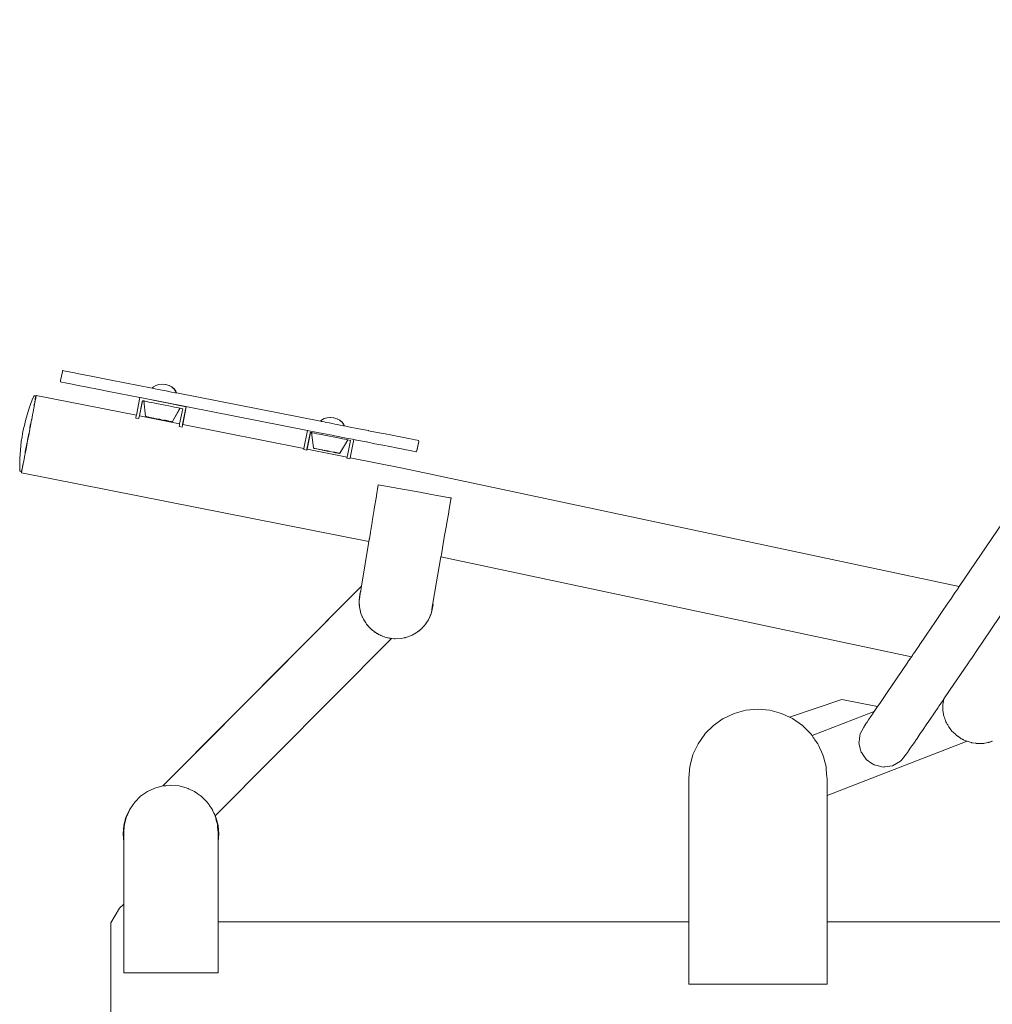
# Model space of a CAD drawing. Units: millimetres. Extents: x 1381 to 3613, y 1043 to 1451.
# Drawn here: x 2110 to 2189, y 1310 to 1389 of the extents above; entities that cross this region are included whole.
import ezdxf

# ---------------------------------------------------------------- set-up
doc = ezdxf.new("R2010")
doc.units = ezdxf.units.MM
doc.layers.add('ProfileEdges_Nr_Pióra__7', color=7, linetype='Continuous', lineweight=18)

msp = doc.modelspace()

# ---------------------------------------------------------------- linework, layer by layer
at = {"layer": 'ProfileEdges_Nr_Pióra__7', "linetype": 'Continuous', "flags": 128}
for points in [[(2185.869, 1343.356), (2217.016, 1389.148)], [(2113.424, 1360.717), (2113.282, 1359.995)], [(2113.424, 1360.717), (2113.441, 1360.805)], [(2113.543, 1360.785), (2113.441, 1360.805)], [(2113.546, 1360.784), (2113.821, 1360.73)], [(2114.272, 1360.642), (2113.821, 1360.73)], [(2114.877, 1360.523), (2114.272, 1360.642)], [(2113.282, 1359.995), (2113.262, 1359.891)], [(2113.262, 1359.891), (2113.364, 1359.871)], [(2113.642, 1359.817), (2113.364, 1359.871)], [(2115.604, 1360.38), (2114.877, 1360.523)], [(2116.435, 1360.217), (2115.604, 1360.38)], [(2116.435, 1360.217), (2117.362, 1360.035)], [(2120.692, 1359.382), (2117.362, 1360.035)], [(2113.642, 1359.817), (2114.093, 1359.728)], [(2114.697, 1359.609), (2114.093, 1359.728)], [(2114.704, 1359.608), (2115.425, 1359.467)], [(2115.432, 1359.465), (2116.255, 1359.304)], [(2116.255, 1359.304), (2116.269, 1359.301)], [(2116.269, 1359.301), (2117.182, 1359.122)], [(2117.182, 1359.122), (2119.692, 1358.629)], [(2120.692, 1359.382), (2120.788, 1359.492)], [(2120.729, 1359.375), (2120.692, 1359.382)], [(2120.822, 1359.357), (2120.729, 1359.375)], [(2120.788, 1359.492), (2120.983, 1359.614)], [(2120.923, 1359.337), (2120.822, 1359.357)], [(2121.176, 1359.287), (2120.923, 1359.337)], [(2120.983, 1359.614), (2121.221, 1359.691)], [(2121.317, 1359.259), (2121.176, 1359.287)], [(2121.221, 1359.691), (2121.486, 1359.716)], [(2121.66, 1359.192), (2121.317, 1359.259)], [(2121.486, 1359.716), (2121.752, 1359.688)], [(2121.802, 1359.164), (2121.66, 1359.192)], [(2122.02, 1359.61), (2121.776, 1359.683)], [(2122.143, 1359.097), (2121.802, 1359.164)], [(2122.049, 1359.595), (2122.022, 1359.61)], [(2122.264, 1359.484), (2122.029, 1359.608)], [(2122.256, 1359.486), (2122.049, 1359.595)], [(2122.249, 1359.076), (2122.143, 1359.097)], [(2122.497, 1359.028), (2122.249, 1359.076)], [(2122.272, 1359.473), (2122.256, 1359.486)], [(2122.455, 1359.323), (2122.264, 1359.484)], [(2122.425, 1359.344), (2122.272, 1359.473)], [(2122.447, 1359.325), (2122.425, 1359.344)], [(2122.456, 1359.312), (2122.447, 1359.325)], [(2122.589, 1359.136), (2122.455, 1359.323)], [(2122.57, 1359.153), (2122.456, 1359.312)], [(2122.581, 1359.138), (2122.57, 1359.153)], [(2122.585, 1359.126), (2122.581, 1359.138)], [(2122.627, 1359.002), (2122.585, 1359.126)], [(2122.589, 1359.136), (2122.635, 1359.001)], [(2110.991, 1358.444), (2110.766, 1357.848)], [(2111.124, 1358.742), (2110.991, 1358.444)], [(2111.124, 1358.742), (2111.14, 1358.76)], [(2111.14, 1358.76), (2111.154, 1358.766)], [(2111.273, 1358.764), (2111.154, 1358.766)], [(2111.192, 1358.249), (2111.193, 1358.26)], [(2111.193, 1358.26), (2111.197, 1358.287)], [(2111.204, 1358.333), (2111.198, 1358.293)], [(2111.207, 1358.343), (2111.204, 1358.333)], [(2111.207, 1358.343), (2111.215, 1358.388)], [(2111.282, 1358.614), (2111.208, 1358.226)], [(2111.215, 1358.388), (2111.223, 1358.435)], [(2111.226, 1358.452), (2111.223, 1358.435)], [(2111.226, 1358.481), (2111.233, 1358.52)], [(2111.229, 1358.472), (2111.226, 1358.452)], [(2111.229, 1358.472), (2111.281, 1358.728)], [(2111.233, 1358.52), (2111.24, 1358.593)], [(2111.252, 1358.633), (2111.24, 1358.593)], [(2111.252, 1358.642), (2111.26, 1358.675)], [(2111.278, 1358.762), (2111.281, 1358.728)], [(2111.282, 1358.614), (2111.318, 1358.802)], [(2111.318, 1358.802), (2119.408, 1357.194)], [(2119.408, 1357.194), (2119.692, 1358.629)], [(2119.879, 1358.305), (2119.649, 1357.146)], [(2119.879, 1358.305), (2119.659, 1357.144)], [(2119.661, 1357.144), (2119.904, 1358.372)], [(2119.704, 1358.627), (2119.692, 1358.629)], [(2119.708, 1358.626), (2123.426, 1357.89)], [(2133.231, 1355.973), (2119.708, 1358.626)], [(2119.892, 1358.374), (2119.88, 1358.308)], [(2119.892, 1358.374), (2119.904, 1358.372)], [(2119.995, 1358.353), (2119.904, 1358.372)], [(2119.995, 1358.353), (2120.15, 1357.124)], [(2120.023, 1358.348), (2119.995, 1358.353)], [(2120.106, 1358.331), (2120.023, 1358.348)], [(2120.241, 1358.305), (2120.106, 1358.331)], [(2120.423, 1358.269), (2120.241, 1358.305)], [(2120.645, 1358.225), (2120.423, 1358.269)], [(2122.536, 1359.02), (2122.497, 1359.028)], [(2122.627, 1359.002), (2122.536, 1359.02)], [(2134.291, 1356.714), (2122.635, 1359.001)], [(2110.45, 1356.769), (2110.653, 1357.491)], [(2110.766, 1357.848), (2110.653, 1357.491)], [(2111.058, 1357.44), (2111.063, 1357.469)], [(2111.063, 1357.469), (2111.147, 1357.905)], [(2111.088, 1357.707), (2111.089, 1357.718)], [(2111.134, 1357.988), (2111.131, 1357.972)], [(2111.14, 1358.015), (2111.143, 1358.033)], [(2111.143, 1358.033), (2111.15, 1358.084)], [(2111.147, 1357.905), (2111.175, 1358.056)], [(2111.15, 1358.084), (2111.161, 1358.14)], [(2111.164, 1358.17), (2111.161, 1358.15)], [(2111.208, 1358.226), (2111.179, 1358.076)], [(2111.208, 1358.226), (2111.188, 1358.23)], [(2111.192, 1358.249), (2111.19, 1358.238)], [(2120.898, 1358.175), (2120.645, 1358.225)], [(2121.172, 1358.12), (2120.898, 1358.175)], [(2121.458, 1358.064), (2121.172, 1358.12)], [(2121.743, 1358.007), (2121.458, 1358.064)], [(2122.017, 1357.953), (2121.743, 1358.007)], [(2122.27, 1357.903), (2122.017, 1357.953)], [(2122.492, 1357.859), (2122.27, 1357.903)], [(2122.751, 1357.473), (2122.31, 1356.697)], [(2122.93, 1357.772), (2122.319, 1356.695)], [(2122.674, 1357.823), (2122.492, 1357.859)], [(2122.81, 1357.796), (2122.674, 1357.823)], [(2122.921, 1357.774), (2122.751, 1357.473)], [(2122.893, 1357.78), (2122.81, 1357.796)], [(2122.921, 1357.774), (2122.893, 1357.78)], [(2122.901, 1356.5), (2123.144, 1357.73)], [(2123.144, 1357.73), (2122.93, 1357.772)], [(2123.411, 1357.811), (2123.142, 1356.452)], [(2123.152, 1356.45), (2123.411, 1357.811)], [(2123.153, 1356.449), (2123.438, 1357.888)], [(2123.412, 1357.814), (2123.425, 1357.88)], [(2123.426, 1357.89), (2123.438, 1357.888)], [(2110.45, 1356.769), (2110.356, 1356.38)], [(2110.826, 1356.223), (2110.939, 1356.819)], [(2110.939, 1356.819), (2110.947, 1356.856)], [(2111.02, 1357.242), (2110.947, 1356.856)], [(2111.058, 1357.44), (2111.02, 1357.242)], [(2119.365, 1356.977), (2119.371, 1357.006)], [(2119.606, 1356.929), (2119.365, 1356.977)], [(2119.371, 1357.006), (2119.398, 1357.143)], [(2119.398, 1357.143), (2119.408, 1357.194)], [(2119.612, 1356.958), (2119.606, 1356.929)], [(2119.639, 1357.093), (2119.612, 1356.958)], [(2119.649, 1357.146), (2119.639, 1357.093)], [(2119.661, 1357.144), (2122.901, 1356.5)], [(2120.15, 1357.124), (2120.185, 1357.095)], [(2120.185, 1357.095), (2120.209, 1357.079)], [(2120.209, 1357.079), (2120.261, 1357.069)], [(2120.363, 1357.048), (2120.272, 1357.067)], [(2120.353, 1357.062), (2120.391, 1357.052)], [(2120.827, 1356.956), (2120.363, 1357.048)], [(2120.391, 1357.052), (2120.414, 1357.055)], [(2120.845, 1356.954), (2120.832, 1356.955)], [(2120.883, 1356.948), (2120.894, 1356.947)], [(2120.906, 1356.945), (2121.293, 1356.868)], [(2121.043, 1356.924), (2121.03, 1356.927)], [(2121.225, 1356.889), (2121.043, 1356.924)], [(2121.309, 1356.872), (2121.239, 1356.886)], [(2121.322, 1356.861), (2121.293, 1356.868)], [(2121.368, 1356.861), (2121.309, 1356.872)], [(2121.356, 1356.855), (2121.322, 1356.861)], [(2121.369, 1356.853), (2121.356, 1356.855)], [(2121.414, 1356.851), (2121.368, 1356.861)], [(2121.405, 1356.844), (2121.381, 1356.85)], [(2121.415, 1356.84), (2121.76, 1356.773)], [(2121.636, 1356.807), (2121.648, 1356.805)], [(2121.652, 1356.803), (2121.712, 1356.792)], [(2121.712, 1356.792), (2121.723, 1356.79)], [(2121.723, 1356.79), (2121.763, 1356.782)], [(2121.774, 1356.78), (2121.808, 1356.773)], [(2121.954, 1356.733), (2121.786, 1356.769)], [(2121.823, 1356.759), (2121.954, 1356.733)], [(2121.824, 1356.77), (2121.839, 1356.766)], [(2121.855, 1356.764), (2121.914, 1356.753)], [(2121.923, 1356.751), (2121.968, 1356.741)], [(2122.037, 1356.717), (2121.956, 1356.733)], [(2122.18, 1356.688), (2122.069, 1356.71)], [(2122.182, 1356.699), (2122.179, 1356.71)], [(2122.18, 1356.688), (2122.236, 1356.678)], [(2122.243, 1356.678), (2122.265, 1356.682)], [(2122.271, 1356.682), (2122.247, 1356.675)], [(2122.276, 1356.681), (2122.247, 1356.675)], [(2122.276, 1356.681), (2122.319, 1356.695)], [(2122.31, 1356.697), (2122.279, 1356.686)], [(2134.291, 1356.714), (2134.369, 1356.803)], [(2134.344, 1356.704), (2134.291, 1356.714)], [(2134.419, 1356.689), (2134.344, 1356.704)], [(2134.369, 1356.803), (2134.564, 1356.925)], [(2134.564, 1356.66), (2134.419, 1356.689)], [(2134.564, 1356.925), (2134.802, 1357.001)], [(2134.802, 1357.001), (2135.066, 1357.027)], [(2134.81, 1357), (2135.046, 1357.023)], [(2135.046, 1357.023), (2135.074, 1357.025)], [(2135.074, 1357.025), (2135.333, 1356.999)], [(2135.6, 1356.921), (2135.356, 1356.994)], [(2135.63, 1356.906), (2135.602, 1356.921)], [(2135.845, 1356.795), (2135.61, 1356.919)], [(2135.837, 1356.797), (2135.63, 1356.906)], [(2135.852, 1356.784), (2135.837, 1356.797)], [(2136.036, 1356.634), (2135.845, 1356.795)], [(2136.028, 1356.636), (2135.852, 1356.784)], [(2110.218, 1355.715), (2110.297, 1356.132)], [(2110.297, 1356.132), (2110.356, 1356.38)], [(2110.73, 1355.721), (2110.798, 1356.078)], [(2110.785, 1356.122), (2110.784, 1356.107)], [(2110.791, 1356.144), (2110.786, 1356.125)], [(2110.802, 1356.203), (2110.791, 1356.144)], [(2110.802, 1356.099), (2110.798, 1356.078)], [(2110.848, 1356.499), (2110.802, 1356.203)], [(2110.81, 1356.139), (2110.803, 1356.106)], [(2110.81, 1356.139), (2110.817, 1356.176)], [(2110.826, 1356.223), (2110.817, 1356.176)], [(2122.858, 1356.285), (2122.864, 1356.312)], [(2122.858, 1356.285), (2123.099, 1356.238)], [(2122.864, 1356.312), (2122.886, 1356.426)], [(2122.886, 1356.426), (2122.901, 1356.5)], [(2123.105, 1356.264), (2123.099, 1356.238)], [(2123.127, 1356.377), (2123.105, 1356.264)], [(2123.142, 1356.452), (2123.127, 1356.377)], [(2123.153, 1356.449), (2132.94, 1354.504)], [(2132.94, 1354.504), (2133.231, 1355.973)], [(2133.231, 1355.973), (2133.245, 1355.97)], [(2133.245, 1355.97), (2133.346, 1355.951)], [(2133.346, 1355.951), (2134.471, 1355.73)], [(2134.65, 1356.644), (2134.564, 1356.66)], [(2134.651, 1356.643), (2134.768, 1356.62)], [(2134.971, 1356.581), (2134.768, 1356.62)], [(2135.245, 1356.527), (2134.971, 1356.581)], [(2135.447, 1356.487), (2135.245, 1356.527)], [(2135.447, 1356.487), (2135.627, 1356.452)], [(2135.722, 1356.433), (2135.627, 1356.452)], [(2135.871, 1356.404), (2135.722, 1356.433)], [(2136.071, 1356.365), (2135.871, 1356.404)], [(2136.037, 1356.623), (2136.028, 1356.636)], [(2136.17, 1356.447), (2136.036, 1356.634)], [(2136.151, 1356.464), (2136.037, 1356.623)], [(2136.126, 1356.354), (2136.071, 1356.365)], [(2136.199, 1356.34), (2136.126, 1356.354)], [(2136.162, 1356.448), (2136.151, 1356.464)], [(2136.166, 1356.437), (2136.162, 1356.448)], [(2136.199, 1356.34), (2136.166, 1356.437)], [(2136.206, 1356.338), (2136.17, 1356.447)], [(2136.206, 1356.338), (2136.536, 1356.274)], [(2137.378, 1356.108), (2136.536, 1356.274)], [(2137.388, 1356.106), (2137.378, 1356.108)], [(2138.152, 1355.956), (2137.388, 1356.106)], [(2138.163, 1355.954), (2138.152, 1355.956)], [(2138.859, 1355.818), (2138.163, 1355.954)], [(2110.167, 1355.444), (2110.109, 1355.07)], [(2110.218, 1355.715), (2110.167, 1355.444)], [(2110.619, 1355.139), (2110.594, 1355.007)], [(2110.619, 1355.139), (2110.73, 1355.721)], [(2110.661, 1355.454), (2110.62, 1355.237)], [(2110.662, 1355.457), (2110.713, 1355.724)], [(2133.437, 1355.748), (2133.181, 1354.456)], [(2133.193, 1354.454), (2133.462, 1355.815)], [(2133.451, 1355.817), (2133.438, 1355.751)], [(2133.451, 1355.817), (2133.462, 1355.815)], [(2133.554, 1355.797), (2133.462, 1355.815)], [(2133.708, 1354.568), (2133.554, 1355.797)], [(2133.582, 1355.791), (2133.554, 1355.797)], [(2133.665, 1355.775), (2133.582, 1355.791)], [(2133.8, 1355.748), (2133.665, 1355.775)], [(2133.982, 1355.712), (2133.8, 1355.748)], [(2134.203, 1355.668), (2133.982, 1355.712)], [(2134.456, 1355.618), (2134.203, 1355.668)], [(2134.73, 1355.564), (2134.456, 1355.618)], [(2135.357, 1355.556), (2134.474, 1355.73)], [(2135.016, 1355.507), (2134.73, 1355.564)], [(2135.301, 1355.451), (2135.016, 1355.507)], [(2135.576, 1355.397), (2135.301, 1355.451)], [(2135.448, 1355.538), (2135.357, 1355.556)], [(2136.357, 1355.36), (2135.448, 1355.538)], [(2135.829, 1355.347), (2135.576, 1355.397)], [(2136.051, 1355.303), (2135.829, 1355.347)], [(2135.877, 1354.139), (2136.488, 1355.216)], [(2136.233, 1355.267), (2136.051, 1355.303)], [(2136.48, 1355.218), (2136.209, 1354.75)], [(2136.368, 1355.24), (2136.233, 1355.267)], [(2136.357, 1355.36), (2136.858, 1355.262)], [(2136.451, 1355.223), (2136.368, 1355.24)], [(2136.433, 1353.809), (2136.703, 1355.173)], [(2136.48, 1355.218), (2136.451, 1355.223)], [(2136.703, 1355.173), (2136.488, 1355.216)], [(2136.966, 1355.24), (2136.673, 1353.762)], [(2136.684, 1353.759), (2136.966, 1355.24)], [(2136.684, 1353.759), (2136.978, 1355.238)], [(2136.966, 1355.24), (2136.858, 1355.262)], [(2136.966, 1355.24), (2136.978, 1355.238)], [(2136.978, 1355.238), (2137.198, 1355.195)], [(2137.198, 1355.195), (2137.209, 1355.193)], [(2137.209, 1355.193), (2137.973, 1355.043)], [(2138.869, 1355.816), (2138.859, 1355.818)], [(2138.869, 1355.816), (2139.499, 1355.692)], [(2140.071, 1355.58), (2139.499, 1355.692)], [(2140.071, 1355.58), (2140.576, 1355.481)], [(2140.576, 1355.481), (2141.014, 1355.395)], [(2141.014, 1355.395), (2141.385, 1355.322)], [(2141.385, 1355.322), (2141.688, 1355.263)], [(2141.695, 1355.261), (2141.924, 1355.216)], [(2142.093, 1355.183), (2141.924, 1355.216)], [(2142.093, 1355.183), (2142.195, 1355.163)], [(2142.211, 1355.069), (2142.197, 1355.151)], [(2142.199, 1355.162), (2142.215, 1355.068)], [(2142.199, 1355.162), (2142.211, 1355.069)], [(2109.987, 1353.716), (2110.03, 1354.382)], [(2110.03, 1354.382), (2110.109, 1355.07)], [(2110.449, 1354.395), (2110.421, 1354.258)], [(2110.425, 1354.12), (2110.516, 1354.602)], [(2110.458, 1354.435), (2110.449, 1354.395)], [(2110.465, 1354.468), (2110.458, 1354.435)], [(2110.466, 1354.476), (2110.477, 1354.529)], [(2110.477, 1354.529), (2110.488, 1354.58)], [(2110.488, 1354.58), (2110.498, 1354.629)], [(2110.516, 1354.719), (2110.499, 1354.637)], [(2110.533, 1354.794), (2110.516, 1354.719)], [(2110.522, 1354.629), (2110.516, 1354.602)], [(2110.522, 1354.632), (2110.587, 1354.971)], [(2110.533, 1354.794), (2110.544, 1354.854)], [(2110.558, 1354.917), (2110.544, 1354.854)], [(2110.58, 1355.027), (2110.558, 1354.917)], [(2110.594, 1355.007), (2110.587, 1354.971)], [(2132.924, 1354.421), (2132.94, 1354.504)], [(2133.165, 1354.373), (2132.924, 1354.421)], [(2133.181, 1354.456), (2133.165, 1354.373)], [(2133.193, 1354.454), (2136.433, 1353.809)], [(2133.708, 1354.568), (2133.743, 1354.538)], [(2133.743, 1354.538), (2133.767, 1354.522)], [(2133.749, 1354.536), (2133.767, 1354.522)], [(2133.761, 1354.532), (2133.749, 1354.536)], [(2133.761, 1354.532), (2133.772, 1354.523)], [(2133.821, 1354.512), (2133.778, 1354.521)], [(2133.966, 1354.483), (2133.837, 1354.509)], [(2133.976, 1354.481), (2134.086, 1354.459)], [(2134.099, 1354.457), (2134.114, 1354.457)], [(2134.114, 1354.457), (2134.198, 1354.437)], [(2134.204, 1354.447), (2134.263, 1354.436)], [(2134.208, 1354.435), (2134.406, 1354.396)], [(2134.433, 1354.392), (2134.419, 1354.394)], [(2134.964, 1354.285), (2134.433, 1354.392)], [(2134.783, 1354.332), (2134.58, 1354.372)], [(2134.797, 1354.33), (2134.854, 1354.319)], [(2134.867, 1354.316), (2134.913, 1354.307)], [(2134.924, 1354.304), (2134.972, 1354.295)], [(2135.356, 1354.208), (2134.972, 1354.284)], [(2136.209, 1354.75), (2135.85, 1354.13)], [(2137.973, 1355.043), (2137.983, 1355.041)], [(2137.983, 1355.041), (2138.68, 1354.904)], [(2138.68, 1354.904), (2139.32, 1354.779)], [(2139.892, 1354.666), (2139.32, 1354.779)], [(2140.397, 1354.567), (2139.892, 1354.666)], [(2140.835, 1354.481), (2140.397, 1354.567)], [(2140.835, 1354.481), (2141.206, 1354.409)], [(2141.206, 1354.409), (2141.509, 1354.349)], [(2141.745, 1354.303), (2141.509, 1354.349)], [(2141.914, 1354.27), (2141.745, 1354.303)], [(2142.073, 1354.346), (2142.02, 1354.249)], [(2142.07, 1354.347), (2142.022, 1354.263)], [(2142.022, 1354.263), (2142.073, 1354.346)], [(2142.07, 1354.347), (2142.084, 1354.416)], [(2142.215, 1355.068), (2142.073, 1354.346)], [(2142.085, 1354.423), (2142.211, 1355.069)], [(2109.987, 1353.716), (2109.978, 1353.39)], [(2110.308, 1353.508), (2110.266, 1353.29)], [(2110.397, 1353.976), (2110.309, 1353.515)], [(2110.401, 1353.998), (2110.397, 1353.976)], [(2110.425, 1354.12), (2110.401, 1353.998)], [(2110.412, 1354.213), (2110.41, 1354.203)], [(2110.416, 1354.235), (2110.414, 1354.222)], [(2110.421, 1354.258), (2110.416, 1354.235)], [(2135.472, 1354.185), (2135.363, 1354.206)], [(2135.39, 1354.203), (2135.363, 1354.206)], [(2135.383, 1354.214), (2135.424, 1354.206)], [(2135.408, 1354.201), (2135.398, 1354.203)], [(2135.408, 1354.201), (2135.426, 1354.196)], [(2135.467, 1354.19), (2135.426, 1354.196)], [(2135.433, 1354.204), (2135.469, 1354.197)], [(2135.478, 1354.195), (2135.5, 1354.188)], [(2135.492, 1354.183), (2135.514, 1354.176)], [(2135.498, 1354.185), (2135.513, 1354.182)], [(2135.515, 1354.188), (2135.526, 1354.185)], [(2135.516, 1354.176), (2135.596, 1354.16)], [(2135.521, 1354.181), (2135.55, 1354.176)], [(2135.55, 1354.176), (2135.564, 1354.174)], [(2135.591, 1354.17), (2135.575, 1354.172)], [(2135.613, 1354.166), (2135.6, 1354.167)], [(2135.607, 1354.159), (2135.666, 1354.146)], [(2135.653, 1354.16), (2135.622, 1354.165)], [(2135.666, 1354.146), (2135.742, 1354.131)], [(2135.707, 1354.147), (2135.717, 1354.147)], [(2135.749, 1354.141), (2135.76, 1354.139)], [(2135.793, 1354.122), (2135.751, 1354.13)], [(2135.764, 1354.138), (2135.774, 1354.136)], [(2135.794, 1354.131), (2135.78, 1354.133)], [(2135.811, 1354.127), (2135.794, 1354.131)], [(2135.816, 1354.121), (2135.834, 1354.125)], [(2135.845, 1354.122), (2135.816, 1354.121)], [(2135.834, 1354.125), (2135.846, 1354.129)], [(2135.85, 1354.13), (2135.877, 1354.139)], [(2136.417, 1353.729), (2136.433, 1353.809)], [(2136.658, 1353.681), (2136.417, 1353.729)], [(2136.673, 1353.762), (2136.658, 1353.681)], [(2136.684, 1353.759), (2140.899, 1352.922)], [(2142.015, 1354.25), (2141.914, 1354.27)], [(2109.978, 1353.39), (2109.986, 1352.704)], [(2109.986, 1352.704), (2110.005, 1352.671)], [(2110.144, 1352.756), (2110.126, 1352.684)], [(2110.163, 1352.748), (2110.127, 1352.559)], [(2110.2, 1353.005), (2110.139, 1352.672)], [(2110.149, 1352.785), (2110.144, 1352.756)], [(2110.176, 1352.899), (2110.149, 1352.785)], [(2110.241, 1353.158), (2110.163, 1352.748)], [(2110.2, 1353.005), (2110.176, 1352.899)], [(2110.192, 1352.993), (2110.204, 1353.043)], [(2110.218, 1353.099), (2110.2, 1353.005)], [(2110.205, 1353.05), (2110.218, 1353.099)], [(2110.205, 1353.05), (2110.206, 1353.062)], [(2110.224, 1353.146), (2110.206, 1353.062)], [(2110.225, 1353.124), (2110.218, 1353.099)], [(2110.238, 1353.212), (2110.224, 1353.146)], [(2110.225, 1353.124), (2110.23, 1353.144)], [(2110.235, 1353.177), (2110.236, 1353.191)], [(2110.251, 1353.272), (2110.238, 1353.212)], [(2110.243, 1353.212), (2110.239, 1353.198)], [(2110.251, 1353.211), (2110.241, 1353.16)], [(2110.243, 1353.212), (2110.246, 1353.225)], [(2110.251, 1353.272), (2110.253, 1353.283)], [(2110.253, 1353.223), (2110.251, 1353.211)], [(2110.255, 1353.292), (2110.261, 1353.324)], [(2110.255, 1353.232), (2110.266, 1353.29)], [(2140.899, 1352.922), (2185.869, 1343.356)], [(2110.005, 1352.671), (2110.116, 1352.628)], [(2110.116, 1352.628), (2110.124, 1352.644)], [(2110.139, 1352.672), (2110.124, 1352.644)], [(2138.186, 1346.994), (2110.127, 1352.559)], [(2138.947, 1351.582), (2138.805, 1350.724)], [(2140.599, 1351.284), (2138.947, 1351.582)], [(2142.298, 1350.977), (2140.599, 1351.284)], [(2138.796, 1350.668), (2138.626, 1349.64)], [(2138.805, 1350.724), (2138.796, 1350.668)], [(2143.113, 1350.83), (2142.298, 1350.977)], [(2144.727, 1350.539), (2143.113, 1350.83)], [(2144.647, 1349.446), (2144.813, 1350.403)], [(2144.833, 1350.52), (2144.727, 1350.539)], [(2144.813, 1350.403), (2144.824, 1350.466)], [(2144.824, 1350.466), (2144.833, 1350.518)], [(2138.616, 1349.581), (2138.456, 1348.614)], [(2138.626, 1349.64), (2138.616, 1349.581)], [(2144.459, 1348.361), (2144.636, 1349.379)], [(2144.636, 1349.379), (2144.647, 1349.446)], [(2138.447, 1348.559), (2138.317, 1347.771)], [(2138.456, 1348.614), (2138.447, 1348.559)], [(2144.282, 1347.341), (2144.448, 1348.297)], [(2144.448, 1348.297), (2144.459, 1348.361)], [(2138.219, 1347.183), (2138.19, 1347.004)], [(2138.224, 1347.212), (2138.219, 1347.183)], [(2138.309, 1347.726), (2138.224, 1347.212)], [(2138.317, 1347.771), (2138.309, 1347.726)], [(2144.138, 1346.509), (2144.273, 1347.289)], [(2144.273, 1347.289), (2144.282, 1347.341)], [(2138.186, 1346.994), (2137.595, 1343.409)], [(2138.188, 1346.994), (2137.595, 1343.409)], [(2138.19, 1347.004), (2138.188, 1346.994)], [(2144.044, 1345.966), (2144.132, 1346.475)], [(2144.132, 1346.475), (2144.138, 1346.509)], [(2143.361, 1342.025), (2144.012, 1345.778)], [(2144.012, 1345.778), (2144.014, 1345.79)], [(2182.018, 1337.694), (2144.012, 1345.778)], [(2144.014, 1345.79), (2144.044, 1345.966)], [(2137.595, 1343.409), (2121.53, 1327.26)], [(2131.81, 1337.581), (2137.591, 1343.383)], [(2137.57, 1343.258), (2137.527, 1342.999)], [(2137.591, 1343.383), (2137.57, 1343.258)], [(2137.591, 1343.383), (2137.595, 1343.409)], [(2185.533, 1342.862), (2185.753, 1343.185)], [(2185.753, 1343.185), (2185.792, 1343.243)], [(2185.792, 1343.243), (2185.869, 1343.356)], [(2137.4, 1342.323), (2137.424, 1342.493)], [(2137.4, 1342.323), (2137.424, 1342.456)], [(2137.424, 1342.373), (2137.401, 1342.236)], [(2137.449, 1342.672), (2137.424, 1342.556)], [(2137.424, 1342.556), (2137.424, 1342.493)], [(2137.452, 1342.542), (2137.424, 1342.373)], [(2137.424, 1342.493), (2137.424, 1342.456)], [(2137.424, 1342.456), (2137.424, 1342.373)], [(2137.441, 1342.548), (2137.443, 1342.559)], [(2137.443, 1342.559), (2137.444, 1342.57)], [(2137.485, 1342.839), (2137.449, 1342.672)], [(2137.449, 1342.672), (2137.463, 1342.772)], [(2137.455, 1342.561), (2137.452, 1342.542)], [(2137.458, 1342.579), (2137.455, 1342.561)], [(2137.521, 1342.958), (2137.458, 1342.579)], [(2137.463, 1342.772), (2137.485, 1342.839)], [(2137.512, 1342.964), (2137.485, 1342.839)], [(2137.512, 1342.964), (2137.527, 1342.999)], [(2137.527, 1342.999), (2137.521, 1342.958)], [(2184.906, 1341.94), (2185.242, 1342.434)], [(2185.242, 1342.434), (2185.418, 1342.694)], [(2185.418, 1342.694), (2185.533, 1342.862)], [(2137.401, 1342.236), (2137.395, 1342.198)], [(2137.395, 1342.198), (2137.404, 1342.044)], [(2137.401, 1342.236), (2137.4, 1342.323)], [(2137.406, 1341.87), (2137.404, 1342.044)], [(2137.404, 1342.044), (2137.418, 1341.798)], [(2137.406, 1341.87), (2137.418, 1341.798)], [(2137.418, 1341.798), (2137.422, 1341.729)], [(2137.424, 1341.717), (2137.453, 1341.585)], [(2137.505, 1341.346), (2137.453, 1341.585)], [(2137.453, 1341.585), (2137.48, 1341.424)], [(2143.274, 1341.525), (2143.339, 1341.896)], [(2143.309, 1341.505), (2143.368, 1341.918)], [(2143.339, 1341.896), (2143.345, 1341.929)], [(2143.345, 1341.929), (2143.347, 1341.943)], [(2143.347, 1341.943), (2143.361, 1342.025)], [(2143.361, 1342.025), (2143.368, 1341.918)], [(2184.499, 1341.342), (2184.906, 1341.94)], [(2187.189, 1338.04), (2189.788, 1341.861)], [(2137.48, 1341.424), (2137.505, 1341.346)], [(2137.505, 1341.346), (2137.521, 1341.27)], [(2137.521, 1341.27), (2137.572, 1341.14)], [(2137.572, 1341.14), (2137.62, 1340.993)], [(2137.572, 1341.14), (2137.632, 1340.986)], [(2137.643, 1340.947), (2137.62, 1340.993)], [(2137.643, 1340.947), (2137.632, 1340.986)], [(2137.632, 1340.986), (2137.651, 1340.937)], [(2137.65, 1340.923), (2137.643, 1340.947)], [(2137.651, 1340.932), (2137.643, 1340.947)], [(2137.668, 1340.895), (2137.65, 1340.923)], [(2137.659, 1340.917), (2137.668, 1340.895)], [(2137.668, 1340.895), (2137.692, 1340.833)], [(2137.759, 1340.718), (2137.692, 1340.833)], [(2143.025, 1340.73), (2143.2, 1341.128)], [(2143.025, 1340.73), (2143.193, 1341.104)], [(2143.193, 1341.104), (2143.2, 1341.128)], [(2143.2, 1341.128), (2143.209, 1341.148)], [(2143.209, 1341.148), (2143.214, 1341.174)], [(2143.214, 1341.174), (2143.309, 1341.505)], [(2143.214, 1341.174), (2143.237, 1341.307)], [(2143.237, 1341.307), (2143.262, 1341.452)], [(2143.262, 1341.452), (2143.274, 1341.525)], [(2183.849, 1340.386), (2184.278, 1341.016)], [(2184.278, 1341.016), (2184.499, 1341.342)], [(2137.824, 1340.589), (2137.759, 1340.718)], [(2137.881, 1340.508), (2137.759, 1340.718)], [(2137.881, 1340.508), (2137.824, 1340.589)], [(2137.928, 1340.428), (2137.881, 1340.508)], [(2137.928, 1340.428), (2138.008, 1340.331)], [(2138.087, 1340.22), (2138.008, 1340.331)], [(2138.053, 1340.276), (2138.008, 1340.331)], [(2138.053, 1340.276), (2138.087, 1340.22)], [(2138.086, 1340.235), (2138.053, 1340.276)], [(2138.094, 1340.212), (2138.135, 1340.175)], [(2138.162, 1340.142), (2138.094, 1340.212)], [(2138.135, 1340.175), (2138.107, 1340.209)], [(2138.162, 1340.142), (2138.135, 1340.175)], [(2138.162, 1340.142), (2138.225, 1340.064)], [(2138.225, 1340.064), (2138.313, 1339.986)], [(2138.313, 1339.986), (2138.495, 1339.824)], [(2138.402, 1339.895), (2138.313, 1339.986)], [(2142.358, 1339.895), (2142.454, 1339.974)], [(2142.454, 1339.974), (2142.488, 1340.012)], [(2142.532, 1340.051), (2142.488, 1340.012)], [(2142.488, 1340.012), (2142.503, 1340.029)], [(2142.503, 1340.029), (2142.528, 1340.056)], [(2142.684, 1340.232), (2142.532, 1340.051)], [(2142.533, 1340.062), (2142.572, 1340.106)], [(2142.572, 1340.106), (2142.684, 1340.232)], [(2142.684, 1340.232), (2142.767, 1340.324)], [(2142.787, 1340.356), (2142.767, 1340.324)], [(2142.787, 1340.356), (2142.797, 1340.371)], [(2142.787, 1340.356), (2142.801, 1340.37)], [(2142.8, 1340.375), (2142.824, 1340.414)], [(2143.001, 1340.688), (2142.801, 1340.37)], [(2142.824, 1340.414), (2143.001, 1340.688)], [(2143.001, 1340.688), (2143.02, 1340.719)], [(2183.609, 1340.033), (2183.21, 1339.447)], [(2183.662, 1340.112), (2183.609, 1340.033)], [(2183.662, 1340.112), (2183.849, 1340.386)], [(2138.495, 1339.824), (2138.402, 1339.895)], [(2138.495, 1339.824), (2138.576, 1339.752)], [(2138.669, 1339.692), (2138.576, 1339.752)], [(2138.707, 1339.657), (2138.67, 1339.691)], [(2138.704, 1339.665), (2138.67, 1339.691)], [(2138.67, 1339.691), (2138.702, 1339.671)], [(2138.702, 1339.671), (2138.713, 1339.664)], [(2138.727, 1339.648), (2138.707, 1339.657)], [(2138.727, 1339.648), (2138.714, 1339.658)], [(2138.721, 1339.658), (2138.772, 1339.626)], [(2138.772, 1339.626), (2138.727, 1339.648)], [(2138.763, 1339.621), (2138.727, 1339.648)], [(2138.763, 1339.621), (2138.837, 1339.584)], [(2138.873, 1339.561), (2138.763, 1339.621)], [(2138.772, 1339.626), (2138.837, 1339.584)], [(2138.837, 1339.584), (2138.873, 1339.561)], [(2138.873, 1339.561), (2138.97, 1339.498)], [(2139.064, 1339.457), (2138.97, 1339.498)], [(2139.161, 1339.405), (2139.064, 1339.457)], [(2139.064, 1339.457), (2139.227, 1339.385)], [(2139.161, 1339.405), (2139.247, 1339.375)], [(2139.247, 1339.375), (2139.227, 1339.385)], [(2139.247, 1339.375), (2139.26, 1339.371)], [(2139.4, 1339.309), (2139.26, 1339.371)], [(2139.4, 1339.309), (2139.437, 1339.3)], [(2139.455, 1339.291), (2139.437, 1339.3)], [(2139.437, 1339.3), (2139.451, 1339.296)], [(2139.455, 1339.295), (2139.492, 1339.284)], [(2139.455, 1339.291), (2139.492, 1339.284)], [(2139.504, 1339.282), (2139.492, 1339.284)], [(2139.504, 1339.282), (2139.582, 1339.262)], [(2139.582, 1339.262), (2139.753, 1339.217)], [(2139.582, 1339.262), (2139.679, 1339.229)], [(2139.74, 1339.215), (2139.679, 1339.229)], [(2139.753, 1339.217), (2139.679, 1339.229)], [(2139.679, 1339.229), (2139.694, 1339.223)], [(2139.817, 1339.2), (2139.753, 1339.217)], [(2139.817, 1339.2), (2139.854, 1339.19)], [(2139.891, 1339.186), (2139.854, 1339.19)], [(2139.899, 1339.184), (2139.916, 1339.184)], [(2139.916, 1339.184), (2139.929, 1339.183)], [(2139.929, 1339.183), (2139.993, 1339.169)], [(2139.929, 1339.183), (2140.232, 1339.152)], [(2140.321, 1339.143), (2140.79, 1339.17)], [(2140.79, 1339.17), (2141.031, 1339.222)], [(2141.031, 1339.222), (2141.087, 1339.235)], [(2141.031, 1339.222), (2141.102, 1339.23)], [(2141.09, 1339.235), (2141.112, 1339.24)], [(2141.102, 1339.23), (2141.147, 1339.248)], [(2141.112, 1339.24), (2141.147, 1339.248)], [(2141.147, 1339.248), (2141.248, 1339.27)], [(2141.248, 1339.27), (2141.685, 1339.44)], [(2141.685, 1339.44), (2141.817, 1339.517)], [(2141.817, 1339.517), (2141.865, 1339.545)], [(2141.817, 1339.517), (2141.875, 1339.54)], [(2141.875, 1339.54), (2141.996, 1339.621)], [(2141.875, 1339.551), (2141.885, 1339.557)], [(2141.885, 1339.557), (2141.93, 1339.582)], [(2141.93, 1339.582), (2141.996, 1339.621)], [(2141.996, 1339.621), (2142.091, 1339.677)], [(2142.091, 1339.677), (2142.148, 1339.723)], [(2142.148, 1339.723), (2142.212, 1339.776)], [(2142.148, 1339.723), (2142.221, 1339.773)], [(2142.212, 1339.776), (2142.227, 1339.788)], [(2142.358, 1339.895), (2142.221, 1339.773)], [(2142.227, 1339.788), (2142.272, 1339.825)], [(2142.272, 1339.825), (2142.358, 1339.895)], [(2183.21, 1339.447), (2182.98, 1339.109)], [(2125.774, 1324.849), (2140.022, 1339.165)], [(2140.022, 1339.165), (2139.997, 1339.168)], [(2140.274, 1339.145), (2140.232, 1339.152)], [(2140.232, 1339.152), (2140.267, 1339.149)], [(2140.274, 1339.145), (2140.291, 1339.146)], [(2140.276, 1339.148), (2140.291, 1339.146)], [(2140.291, 1339.146), (2140.321, 1339.143)], [(2182.658, 1338.636), (2182.468, 1338.356)], [(2182.669, 1338.651), (2182.658, 1338.636)], [(2182.98, 1339.109), (2182.669, 1338.651)], [(2131.522, 1337.29), (2131.81, 1337.581)], [(2181.731, 1337.272), (2182.018, 1337.694)], [(2182.09, 1337.8), (2182.018, 1337.694)], [(2182.134, 1337.864), (2182.09, 1337.8)], [(2182.259, 1338.049), (2182.134, 1337.864)], [(2182.468, 1338.356), (2182.259, 1338.049)], [(2186.719, 1337.349), (2186.885, 1337.594)], [(2186.885, 1337.594), (2187.046, 1337.83)], [(2187.046, 1337.83), (2187.189, 1338.04)], [(2131.522, 1337.29), (2121.53, 1327.26)], [(2121.534, 1327.261), (2131.522, 1337.29)], [(2180.87, 1336.006), (2181.73, 1337.271)], [(2186.043, 1336.356), (2186.562, 1337.119)], [(2186.562, 1337.119), (2186.719, 1337.349)], [(2180.869, 1336.005), (2180.105, 1334.882)], [(2186.043, 1336.356), (2185.105, 1334.977)], [(2180.105, 1334.882), (2179.454, 1333.925)], [(2185.105, 1334.977), (2184.639, 1334.291)], [(2176.388, 1334.245), (2172.166, 1332.822)], [(2179.285, 1333.676), (2176.388, 1334.245)], [(2179.018, 1333.284), (2179.285, 1333.676)], [(2179.285, 1333.676), (2179.454, 1333.925)], [(2184.174, 1333.607), (2183.876, 1333.169)], [(2184.244, 1333.711), (2184.174, 1333.607)], [(2184.338, 1333.848), (2184.244, 1333.711)], [(2184.631, 1334.279), (2184.338, 1333.848)], [(2184.543, 1333.819), (2184.546, 1333.718)], [(2184.544, 1333.847), (2184.57, 1333.973)], [(2184.545, 1333.828), (2184.544, 1333.842)], [(2184.548, 1333.847), (2184.545, 1333.828)], [(2184.548, 1333.526), (2184.546, 1333.718)], [(2184.546, 1333.718), (2184.554, 1333.435)], [(2184.639, 1334.291), (2184.549, 1333.851)], [(2184.57, 1333.973), (2184.631, 1334.279)], [(2184.639, 1334.291), (2184.631, 1334.279)], [(2167.705, 1333.121), (2166.825, 1332.71)], [(2167.705, 1333.121), (2168.643, 1333.372)], [(2168.646, 1333.373), (2169.615, 1333.458)], [(2170.586, 1333.373), (2169.615, 1333.458)], [(2171.526, 1333.121), (2170.586, 1333.373)], [(2171.526, 1333.121), (2172.166, 1332.822)], [(2172.166, 1332.822), (2172.409, 1332.709)], [(2173.986, 1331.332), (2179.018, 1333.284)], [(2178.739, 1332.874), (2178.55, 1332.596)], [(2178.919, 1333.138), (2178.739, 1332.874)], [(2178.932, 1333.157), (2178.919, 1333.138)], [(2178.932, 1333.157), (2178.982, 1333.231)], [(2178.982, 1333.231), (2179.018, 1333.284)], [(2183.876, 1333.169), (2183.48, 1332.587)], [(2184.549, 1333.43), (2184.548, 1333.526)], [(2184.555, 1333.403), (2184.549, 1333.43)], [(2184.555, 1333.426), (2184.555, 1333.403)], [(2184.555, 1333.403), (2184.557, 1333.35)], [(2184.644, 1332.894), (2184.557, 1333.35)], [(2184.644, 1332.889), (2184.68, 1332.791)], [(2166.023, 1332.149), (2165.34, 1331.466)], [(2166.025, 1332.151), (2166.818, 1332.706)], [(2173.207, 1332.151), (2172.409, 1332.709)], [(2173.207, 1332.151), (2173.532, 1331.826)], [(2178.169, 1331.995), (2178.298, 1332.218)], [(2178.292, 1332.216), (2178.283, 1332.203)], [(2178.318, 1332.254), (2178.292, 1332.216)], [(2178.318, 1332.254), (2178.298, 1332.218)], [(2178.39, 1332.361), (2178.318, 1332.254)], [(2178.428, 1332.417), (2178.39, 1332.361)], [(2178.55, 1332.596), (2178.428, 1332.417)], [(2183.217, 1332.201), (2182.958, 1331.82)], [(2183.424, 1332.505), (2183.217, 1332.201)], [(2183.48, 1332.587), (2183.424, 1332.505)], [(2184.68, 1332.791), (2184.717, 1332.688)], [(2184.732, 1332.618), (2184.717, 1332.688)], [(2184.717, 1332.688), (2184.738, 1332.627)], [(2184.732, 1332.618), (2184.775, 1332.526)], [(2184.741, 1332.619), (2184.775, 1332.526)], [(2184.775, 1332.526), (2184.803, 1332.447)], [(2184.803, 1332.447), (2184.852, 1332.358)], [(2184.852, 1332.358), (2184.912, 1332.249)], [(2184.907, 1332.239), (2184.852, 1332.358)], [(2184.907, 1332.239), (2184.946, 1332.185)], [(2184.912, 1332.249), (2184.92, 1332.234)], [(2184.92, 1332.234), (2184.946, 1332.185)], [(2184.946, 1332.185), (2184.975, 1332.134)], [(2184.975, 1332.134), (2185.028, 1332.037)], [(2185.211, 1331.801), (2185.028, 1332.037)], [(2164.777, 1330.664), (2165.332, 1331.456)], [(2173.895, 1331.462), (2173.532, 1331.826)], [(2173.986, 1331.332), (2173.895, 1331.462)], [(2174.057, 1331.231), (2173.992, 1331.323)], [(2174.089, 1331.185), (2174.057, 1331.231)], [(2177.86, 1331.369), (2177.813, 1331.02)], [(2177.86, 1331.369), (2177.875, 1331.48)], [(2177.875, 1331.48), (2178.002, 1331.701)], [(2178.169, 1331.995), (2178.002, 1331.701)], [(2182.471, 1331.104), (2182.736, 1331.493)], [(2182.736, 1331.493), (2182.829, 1331.63)], [(2182.958, 1331.82), (2182.829, 1331.63)], [(2185.316, 1331.665), (2185.211, 1331.801)], [(2185.316, 1331.665), (2185.379, 1331.605)], [(2185.404, 1331.571), (2185.379, 1331.605)], [(2185.379, 1331.605), (2185.406, 1331.579)], [(2185.404, 1331.571), (2185.564, 1331.431)], [(2185.416, 1331.57), (2185.564, 1331.431)], [(2185.564, 1331.431), (2185.658, 1331.343)], [(2185.67, 1331.334), (2185.658, 1331.343)], [(2185.687, 1331.323), (2185.67, 1331.334)], [(2185.723, 1331.299), (2185.687, 1331.323)], [(2185.718, 1331.296), (2185.687, 1331.323)], [(2185.718, 1331.296), (2185.733, 1331.286)], [(2185.768, 1331.268), (2185.723, 1331.299)], [(2185.877, 1331.194), (2185.768, 1331.268)], [(2164.777, 1330.664), (2164.369, 1329.788)], [(2174.152, 1331.095), (2174.089, 1331.185)], [(2174.161, 1331.083), (2174.152, 1331.095)], [(2174.183, 1331.051), (2174.161, 1331.083)], [(2174.221, 1330.996), (2174.183, 1331.051)], [(2174.277, 1330.917), (2174.221, 1330.996)], [(2174.349, 1330.813), (2174.277, 1330.917)], [(2174.438, 1330.687), (2174.349, 1330.813)], [(2174.454, 1330.664), (2174.438, 1330.687)], [(2174.454, 1330.664), (2174.525, 1330.512)], [(2174.525, 1330.512), (2174.591, 1330.369)], [(2186.513, 1330.866), (2175.203, 1326.478)], [(2177.774, 1330.734), (2177.812, 1331.015)], [(2177.792, 1330.655), (2177.774, 1330.734)], [(2177.795, 1330.644), (2177.792, 1330.655)], [(2177.799, 1330.626), (2177.795, 1330.644)], [(2177.882, 1330.281), (2177.799, 1330.626)], [(2182.086, 1330.537), (2181.925, 1330.301)], [(2182.1, 1330.558), (2182.086, 1330.537)], [(2182.307, 1330.862), (2182.1, 1330.558)], [(2182.307, 1330.862), (2182.352, 1330.929)], [(2182.352, 1330.929), (2182.416, 1331.024)], [(2182.416, 1331.024), (2182.471, 1331.104)], [(2185.981, 1331.123), (2185.877, 1331.194)], [(2186.045, 1331.079), (2185.981, 1331.123)], [(2186.045, 1331.079), (2186.063, 1331.07)], [(2186.063, 1331.07), (2186.132, 1331.038)], [(2186.132, 1331.038), (2186.173, 1331.018)], [(2186.173, 1331.018), (2186.192, 1331.009)], [(2186.192, 1331.009), (2186.235, 1330.989)], [(2186.235, 1330.989), (2186.281, 1330.967)], [(2186.281, 1330.967), (2186.413, 1330.905)], [(2186.421, 1330.901), (2186.442, 1330.892)], [(2186.423, 1330.898), (2186.444, 1330.888)], [(2186.453, 1330.886), (2186.47, 1330.878)], [(2186.47, 1330.878), (2186.513, 1330.866)], [(2186.513, 1330.866), (2186.671, 1330.82)], [(2186.871, 1330.758), (2186.671, 1330.82)], [(2186.671, 1330.82), (2186.872, 1330.761)], [(2186.896, 1330.754), (2186.871, 1330.758)], [(2186.872, 1330.761), (2186.896, 1330.754)], [(2186.896, 1330.754), (2186.92, 1330.747)], [(2187.185, 1330.713), (2186.92, 1330.747)], [(2187.195, 1330.711), (2187.185, 1330.713)], [(2187.254, 1330.697), (2187.195, 1330.711)], [(2187.195, 1330.711), (2187.246, 1330.705)], [(2187.246, 1330.705), (2187.259, 1330.704)], [(2187.298, 1330.696), (2187.254, 1330.697)], [(2187.259, 1330.704), (2187.326, 1330.695)], [(2187.336, 1330.69), (2187.298, 1330.696)], [(2187.326, 1330.695), (2187.298, 1330.696)], [(2187.326, 1330.695), (2187.336, 1330.694)], [(2187.336, 1330.694), (2187.361, 1330.691)], [(2187.336, 1330.69), (2187.361, 1330.691)], [(2187.361, 1330.691), (2187.386, 1330.688)], [(2187.386, 1330.688), (2187.505, 1330.691)], [(2187.505, 1330.691), (2187.669, 1330.695)], [(2187.671, 1330.687), (2187.505, 1330.691)], [(2187.669, 1330.695), (2187.681, 1330.695)], [(2187.671, 1330.687), (2187.743, 1330.696)], [(2187.683, 1330.697), (2187.726, 1330.698)], [(2187.683, 1330.697), (2187.714, 1330.696)], [(2187.726, 1330.698), (2187.772, 1330.699)], [(2187.743, 1330.696), (2187.772, 1330.699)], [(2187.743, 1330.696), (2187.805, 1330.697)], [(2187.772, 1330.699), (2187.804, 1330.7)], [(2187.804, 1330.7), (2187.83, 1330.701)], [(2187.805, 1330.697), (2187.83, 1330.701)], [(2187.83, 1330.701), (2187.855, 1330.702)], [(2187.855, 1330.702), (2187.955, 1330.721)], [(2187.955, 1330.721), (2188.214, 1330.77)], [(2187.955, 1330.721), (2188.085, 1330.736)], [(2188.085, 1330.736), (2188.185, 1330.762)], [(2188.185, 1330.762), (2188.267, 1330.776)], [(2188.185, 1330.762), (2188.214, 1330.77)], [(2188.214, 1330.77), (2188.266, 1330.78)], [(2188.266, 1330.78), (2188.291, 1330.785)], [(2188.291, 1330.785), (2188.267, 1330.776)], [(2188.291, 1330.785), (2188.316, 1330.789)], [(2188.393, 1330.817), (2188.316, 1330.789)], [(2188.393, 1330.817), (2188.489, 1330.842)], [(2188.434, 1330.832), (2188.393, 1330.817)], [(2188.486, 1330.85), (2188.434, 1330.832)], [(2188.498, 1330.855), (2188.486, 1330.85)], [(2188.489, 1330.842), (2188.549, 1330.872)], [(2188.514, 1330.86), (2188.498, 1330.855)], [(2188.549, 1330.872), (2188.514, 1330.86)], [(2164.114, 1328.844), (2164.364, 1329.774)], [(2174.591, 1330.369), (2174.752, 1330.025)], [(2174.752, 1330.025), (2174.865, 1329.782)], [(2174.936, 1329.519), (2174.865, 1329.782)], [(2177.882, 1330.281), (2177.886, 1330.264)], [(2177.886, 1330.264), (2177.949, 1330.001)], [(2177.949, 1330.001), (2178.001, 1329.925)], [(2178.001, 1329.925), (2178.205, 1329.63)], [(2178.215, 1329.616), (2178.205, 1329.63)], [(2181.614, 1329.844), (2181.391, 1329.574)], [(2181.692, 1329.959), (2181.62, 1329.853)], [(2181.692, 1329.959), (2181.841, 1330.178)], [(2181.841, 1330.178), (2181.925, 1330.301)], [(2164.113, 1328.832), (2164.03, 1327.879)], [(2174.967, 1329.404), (2174.936, 1329.519)], [(2175.117, 1328.841), (2174.967, 1329.404)], [(2175.12, 1328.814), (2175.117, 1328.841)], [(2178.376, 1329.382), (2178.215, 1329.616)], [(2178.376, 1329.382), (2178.432, 1329.343)], [(2178.432, 1329.343), (2178.446, 1329.334)], [(2178.446, 1329.334), (2178.745, 1329.131)], [(2178.999, 1328.958), (2178.745, 1329.131)], [(2179.015, 1328.954), (2178.999, 1328.958)], [(2179.366, 1328.873), (2179.015, 1328.954)], [(2179.621, 1328.814), (2179.366, 1328.873)], [(2180.478, 1328.894), (2179.872, 1328.808)], [(2181.135, 1329.263), (2180.478, 1328.894)], [(2181.151, 1329.283), (2181.135, 1329.263)], [(2181.231, 1329.379), (2181.151, 1329.283)], [(2181.391, 1329.574), (2181.231, 1329.379)], [(2175.13, 1328.694), (2175.12, 1328.814)], [(2175.14, 1328.583), (2175.13, 1328.694)], [(2175.195, 1327.96), (2175.14, 1328.583)], [(2179.733, 1328.788), (2179.621, 1328.814)], [(2179.805, 1328.798), (2179.733, 1328.788)], [(2179.872, 1328.808), (2179.805, 1328.798)], [(2120.892, 1327.089), (2121.53, 1327.26)], [(2121.667, 1327.273), (2121.534, 1327.261)], [(2121.779, 1327.283), (2121.667, 1327.273)], [(2121.815, 1327.286), (2121.803, 1327.285)], [(2122.196, 1327.319), (2121.815, 1327.286)], [(2122.196, 1327.319), (2122.858, 1327.261)], [(2123.5, 1327.089), (2122.858, 1327.261)], [(2164.034, 1316.277), (2164.028, 1327.871)], [(2175.202, 1327.871), (2175.195, 1327.96)], [(2175.202, 1327.851), (2175.202, 1327.871)], [(2175.203, 1327.314), (2175.202, 1327.851)], [(2175.203, 1327.198), (2175.203, 1327.314)], [(2120.29, 1326.809), (2119.746, 1326.428)], [(2120.29, 1326.809), (2120.892, 1327.089)], [(2123.586, 1327.049), (2123.5, 1327.089)], [(2123.618, 1327.034), (2123.586, 1327.049)], [(2124.102, 1326.809), (2123.618, 1327.034)], [(2124.102, 1326.809), (2124.284, 1326.681)], [(2124.284, 1326.681), (2124.32, 1326.656)], [(2124.32, 1326.656), (2124.646, 1326.428)], [(2175.203, 1327.106), (2175.203, 1327.198)], [(2175.203, 1327.039), (2175.203, 1327.106)], [(2175.203, 1326.996), (2175.203, 1327.039)], [(2175.203, 1326.973), (2175.203, 1326.996)], [(2175.203, 1326.93), (2175.203, 1326.969)], [(2175.203, 1326.569), (2175.203, 1326.93)], [(2175.203, 1326.556), (2175.203, 1326.569)], [(2175.203, 1326.486), (2175.203, 1326.556)], [(2175.211, 1316.277), (2175.203, 1326.478)], [(2119.276, 1325.958), (2118.895, 1325.414)], [(2119.746, 1326.428), (2119.276, 1325.958)], [(2125.116, 1325.958), (2124.646, 1326.428)], [(2125.116, 1325.958), (2125.28, 1325.723)], [(2125.28, 1325.723), (2125.314, 1325.675)], [(2125.314, 1325.675), (2125.497, 1325.414)], [(2118.843, 1325.338), (2118.558, 1324.727)], [(2118.615, 1324.811), (2118.647, 1324.881)], [(2118.647, 1324.881), (2118.894, 1325.412)], [(2118.843, 1325.338), (2118.894, 1325.412)], [(2125.503, 1325.399), (2125.497, 1325.414)], [(2125.503, 1325.399), (2125.546, 1325.338)], [(2125.764, 1324.839), (2125.503, 1325.399)], [(2125.546, 1325.338), (2125.59, 1325.243)], [(2125.59, 1325.243), (2125.619, 1325.181)], [(2125.619, 1325.181), (2125.647, 1325.121)], [(2125.647, 1325.121), (2125.674, 1325.063)], [(2125.674, 1325.063), (2125.705, 1324.998)], [(2125.705, 1324.998), (2125.717, 1324.971)], [(2125.717, 1324.971), (2125.762, 1324.874)], [(2125.766, 1324.866), (2125.774, 1324.849)], [(2118.325, 1323.404), (2118.384, 1324.076)], [(2118.384, 1324.076), (2118.558, 1324.727)], [(2118.443, 1324.17), (2118.426, 1323.975)], [(2118.493, 1324.358), (2118.443, 1324.17)], [(2118.615, 1324.811), (2118.493, 1324.358)], [(2125.777, 1324.811), (2125.764, 1324.839)], [(2125.774, 1324.849), (2125.831, 1324.727)], [(2125.786, 1324.781), (2125.777, 1324.811)], [(2125.794, 1324.748), (2125.786, 1324.781)], [(2125.794, 1324.748), (2125.798, 1324.733)], [(2125.813, 1324.678), (2125.798, 1324.733)], [(2125.831, 1324.612), (2125.813, 1324.678)], [(2125.831, 1324.727), (2126.006, 1324.076)], [(2125.831, 1324.612), (2125.89, 1324.39)], [(2125.89, 1324.39), (2125.949, 1324.17)], [(2125.969, 1323.943), (2125.949, 1324.17)], [(2126.064, 1323.404), (2126.006, 1324.076)], [(2118.384, 1322.732), (2118.325, 1323.404)], [(2118.392, 1323.587), (2118.385, 1323.508)], [(2118.385, 1323.508), (2118.385, 1323.239)], [(2118.426, 1323.975), (2118.392, 1323.587)], [(2126.007, 1323.508), (2125.969, 1323.943)], [(2126.008, 1323.082), (2126.007, 1323.508)], [(2126.008, 1322.758), (2126.064, 1323.404)], [(2118.385, 1323.062), (2118.384, 1322.732)], [(2118.385, 1323.239), (2118.385, 1323.062)], [(2118.385, 1322.726), (2118.388, 1317.726)], [(2126.008, 1322.758), (2126.008, 1323.082)], [(2126.013, 1316.277), (2126.008, 1322.758)], [(2118.047, 1317.399), (2118.388, 1317.726)], [(2118.388, 1317.726), (2118.388, 1317.69)], [(2117.343, 1316.198), (2118.047, 1317.399)], [(2118.388, 1317.69), (2118.388, 1317.608)], [(2118.388, 1317.608), (2118.388, 1317.554)], [(2118.388, 1317.554), (2118.388, 1317.399)], [(2118.388, 1317.399), (2118.388, 1317.221)], [(2118.388, 1317.221), (2118.388, 1317.091)], [(2118.388, 1317.091), (2118.388, 1316.659)], [(2117.343, 1316.198), (2117.343, 1283.51)], [(2118.388, 1316.659), (2118.389, 1316.198)], [(2118.389, 1316.198), (2118.391, 1312.174)], [(2164.034, 1316.277), (2126.013, 1316.277)], [(2126.013, 1316.128), (2126.013, 1316.272)], [(2126.013, 1316.115), (2126.013, 1316.128)], [(2126.013, 1315.711), (2126.013, 1316.115)], [(2164.034, 1316.277), (2164.035, 1316.228)], [(2164.035, 1316.228), (2164.035, 1316.128)], [(2164.035, 1316.128), (2164.035, 1315.993)], [(2247.884, 1316.277), (2175.211, 1316.277)], [(2175.211, 1316.216), (2175.211, 1316.277)], [(2175.211, 1316.128), (2175.211, 1316.216)], [(2175.211, 1315.957), (2175.211, 1316.128)], [(2126.013, 1315.083), (2126.013, 1315.711)], [(2164.035, 1315.993), (2164.036, 1315.711)], [(2164.036, 1315.711), (2164.036, 1315.273)], [(2175.211, 1315.711), (2175.211, 1315.957)], [(2175.212, 1315.329), (2175.211, 1315.711)], [(2175.212, 1315.063), (2175.212, 1315.329)], [(2126.013, 1315.063), (2126.013, 1315.083)], [(2126.014, 1315.036), (2126.013, 1315.063)], [(2126.014, 1315.036), (2126.014, 1314.224)], [(2164.036, 1315.273), (2164.036, 1315.063)], [(2164.036, 1315.063), (2164.036, 1314.79)], [(2164.036, 1314.79), (2164.036, 1314.224)], [(2175.212, 1314.718), (2175.212, 1315.063)], [(2175.212, 1314.718), (2175.212, 1314.224)], [(2126.014, 1314.224), (2126.014, 1314.193)], [(2126.014, 1314.193), (2126.015, 1313.235)], [(2164.036, 1314.224), (2164.037, 1313.903)], [(2164.037, 1313.903), (2164.037, 1313.235)], [(2175.212, 1314.224), (2175.213, 1313.817)], [(2175.213, 1313.817), (2175.213, 1313.235)], [(2126.015, 1313.235), (2126.016, 1312.174)], [(2164.037, 1313.235), (2164.037, 1312.492)], [(2175.213, 1313.235), (2175.214, 1312.587)], [(2118.391, 1312.174), (2118.617, 1312.174)], [(2118.617, 1312.174), (2118.727, 1312.174)], [(2118.727, 1312.174), (2119.496, 1312.174)], [(2119.496, 1312.174), (2119.627, 1312.174)], [(2119.627, 1312.174), (2120.534, 1312.174)], [(2120.534, 1312.174), (2120.679, 1312.174)], [(2120.679, 1312.174), (2121.689, 1312.174)], [(2121.689, 1312.174), (2121.833, 1312.174)], [(2121.833, 1312.174), (2122.843, 1312.174)], [(2122.843, 1312.174), (2122.973, 1312.174)], [(2122.973, 1312.174), (2123.018, 1312.174)], [(2123.018, 1312.174), (2126.016, 1312.174)], [(2164.037, 1312.492), (2164.037, 1312.134)], [(2164.037, 1312.134), (2164.038, 1311.777)], [(2175.214, 1312.587), (2175.214, 1312.134)], [(2175.214, 1312.134), (2175.214, 1311.681)], [(2164.038, 1311.777), (2164.038, 1311.258)], [(2175.214, 1311.681), (2175.215, 1311.258)], [(2175.215, 1311.258), (2164.038, 1311.258)]]:
    msp.add_lwpolyline(points, dxfattribs=at)

doc.saveas('drawing.dxf')
